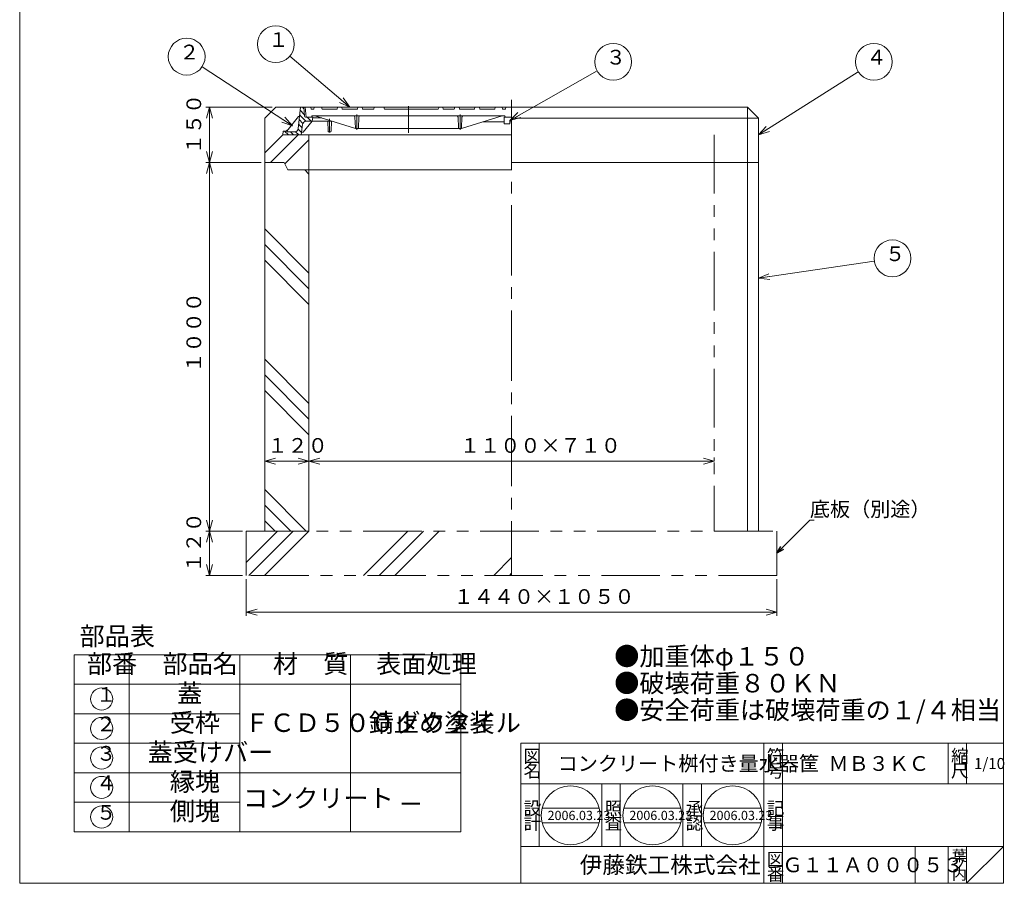
# Model space of a CAD drawing. Units: inches. Extents: x 5433 to 8105, y 2230 to 5930.
# Drawn here: x 5433 to 8105, y 2230 to 4573 of the extents above; entities that cross this region are included whole.
import ezdxf

# ---------------------------------------------------------------- set-up
doc = ezdxf.new("R2010")
doc.units = ezdxf.units.IN
doc.header["$LTSCALE"] = 10
doc.header["$MEASUREMENT"] = 0
doc.header["$PDMODE"] = 65
doc.header["$PDSIZE"] = 0.2
for name, pattern in [('CENTER2', [28.575, 19.05, -3.175, 3.175, -3.175]), ('DIVIDE', [1.25, 0.5, -0.25, 0, -0.25, 0, -0.25]), ('HIDDEN', [9.525, 6.35, -3.175]), ('PHANTOM2', [31.75, 15.875, -3.175, 3.175, -3.175, 3.175, -3.175])]:
    doc.linetypes.add(name, pattern=pattern)
doc.layers.get('DEFPOINTS').update_dxf_attribs({"color": 3, "linetype": 'DIVIDE', "lineweight": 0})
for name, color, linetype, lineweight in [('1', 7, 'Continuous', 0), ('2', 7, 'Continuous', 0), ('5', 7, 'Continuous', 0)]:
    doc.layers.add(name, color=color, linetype=linetype, lineweight=lineweight)
doc.styles.add('DIMSTANDARD', font='MONOTXT.shx', dxfattribs={"bigfont": 'EXTFONT.shx'})
doc.styles.add('MTSTANDARD', font='MONOTXT.shx', dxfattribs={"bigfont": 'EXTFONT.shx'})
doc.styles.add('MTSTANDARD1', font='MONOTXT.shx', dxfattribs={"width": 0.8, "bigfont": 'EXTFONT.shx'})
doc.styles.add('MTSTANDARD2', font='MONOTXT.shx', dxfattribs={"width": 0.5, "bigfont": 'EXTFONT.shx'})
doc.styles.add('MTSTANDARD3', font='MONOTXT.shx', dxfattribs={"width": 0.75, "bigfont": 'EXTFONT.shx'})
doc.styles.add('MTSTANDARD4', font='MONOTXT.shx', dxfattribs={"bigfont": 'EXTFONT.shx'})
doc.styles.add('MTSTANDARD5', font='MONOTXT.shx', dxfattribs={"bigfont": 'EXTFONT.shx'})
doc.styles.add('MTSTANDARD6', font='MONOTXT.shx', dxfattribs={"width": 0.875, "bigfont": 'EXTFONT.shx'})
doc.styles.add('MTSTANDARD7', font='MONOTXT.shx', dxfattribs={"bigfont": 'EXTFONT.shx'})
doc.styles.add('MTSTANDARD8', font='MONOTXT.shx', dxfattribs={"bigfont": 'EXTFONT.shx'})
doc.styles.add('MTSTANDARD9', font='MONOTXT.shx', dxfattribs={"bigfont": 'EXTFONT.shx'})
doc.styles.get("Standard").update_dxf_attribs({"font": 'MONOTXT.shx', "width": 0.8, "bigfont": 'EXTFONT.shx'})
doc.dimstyles.new('DIMSTYEX_1', dxfattribs={"dimscale": 10, "dimtxt": 4, "dimasz": 2, "dimexe": 1, "dimexo": 1, "dimgap": 1, "dimtad": 3, "dimdec": 3, "dimdsep": 46, "dimtxsty": 'Standard', "dimblk": 'OPEN30', "dimcen": 0, "dimclrd": 3, "dimclre": 3, "dimclrt": 2, "dimadec": 3, "dimazin": 2, "dimtfac": 0.5, "dimtdec": 4, "dimtofl": 0, "dimtmove": 0, "dimatfit": 3, "dimldrblk": 'OPEN30', "dimfxl": 1, "dimtolj": 1, "dimtzin": 0, "dimlwd": -1, "dimlwe": -1, "dimarcsym": 0})
doc.dimstyles.new('DIMSTYEX_3', dxfattribs={"dimscale": 10, "dimtxt": 3.584, "dimasz": 3, "dimexe": 1, "dimexo": 1, "dimgap": 1, "dimtad": 3, "dimdec": 3, "dimdsep": 46, "dimtxsty": 'DIMSTANDARD', "dimblk": 'OPEN30', "dimblk1": 'OPEN30', "dimblk2": 'OPEN30', "dimsah": 1, "dimcen": 0, "dimclrd": 1, "dimclre": 1, "dimclrt": 7, "dimadec": 3, "dimazin": 2, "dimtfac": 0.5, "dimtdec": 3, "dimtofl": 0, "dimtmove": 0, "dimatfit": 3, "dimfxl": 1, "dimtolj": 1, "dimtzin": 0, "dimlwd": -1, "dimlwe": -1, "dimarcsym": 0})
doc.dimstyles.new('DIMSTYEX_4', dxfattribs={"dimscale": 10, "dimtxt": 3.584, "dimasz": 3, "dimexe": 1, "dimexo": 1, "dimgap": 1, "dimtad": 3, "dimdec": 3, "dimdsep": 46, "dimtxsty": 'DIMSTANDARD', "dimblk": 'OPEN30', "dimblk1": 'OPEN30', "dimblk2": 'OPEN30', "dimsah": 1, "dimcen": 0, "dimclrd": 1, "dimclre": 1, "dimclrt": 7, "dimadec": 3, "dimazin": 2, "dimtfac": 0.5, "dimtdec": 3, "dimtofl": 0, "dimtmove": 0, "dimatfit": 3, "dimfxl": 1, "dimtolj": 1, "dimtzin": 0, "dimlwd": -1, "dimlwe": -1, "dimarcsym": 0})
doc.dimstyles.new('DIMSTYEX_5', dxfattribs={"dimscale": 10, "dimtxt": 4, "dimasz": 3, "dimexe": 1, "dimexo": 1, "dimgap": 1, "dimtad": 3, "dimdec": 3, "dimdsep": 46, "dimtxsty": 'Standard', "dimblk": 'OPEN30', "dimcen": 0, "dimclrd": 1, "dimclre": 1, "dimclrt": 7, "dimadec": 3, "dimazin": 2, "dimtfac": 0.5, "dimtdec": 4, "dimtofl": 0, "dimtmove": 0, "dimatfit": 3, "dimldrblk": 'OPEN30', "dimfxl": 1, "dimtolj": 1, "dimtzin": 0, "dimlwd": -1, "dimlwe": -1, "dimarcsym": 0})

# ---------------------------------------------------------------- blocks, each defined once
blk = doc.blocks.new('MAKR0', base_point=(5655.7, 2730))
at = {"layer": '1', "color": 7, "linetype": 'Continuous'}
blk.add_circle((5655.7, 2730), 30, dxfattribs=at)
at = {"layer": '1', "color": 2, "linetype": 'Continuous', "insert": (5640.7, 2710), "char_height": 40, "attachment_point": 7, "line_spacing_factor": 0.9375, "style": 'MTSTANDARD3'}
blk.add_mtext('１', dxfattribs=at)
blk = doc.blocks.new('MAKR1', base_point=(5655.7, 2650))
at = {"layer": '1', "color": 7, "linetype": 'Continuous'}
blk.add_circle((5655.7, 2650), 30, dxfattribs=at)
at = {"layer": '1', "color": 2, "linetype": 'Continuous', "insert": (5640.7, 2630), "char_height": 40, "attachment_point": 7, "line_spacing_factor": 0.9375, "style": 'MTSTANDARD3'}
blk.add_mtext('２', dxfattribs=at)
blk = doc.blocks.new('MAKR2', base_point=(5655.7, 2490))
at = {"layer": '1', "color": 7, "linetype": 'Continuous'}
blk.add_circle((5655.7, 2490), 30, dxfattribs=at)
at = {"layer": '1', "color": 2, "linetype": 'Continuous', "insert": (5640.7, 2470), "char_height": 40, "attachment_point": 7, "line_spacing_factor": 0.9375, "style": 'MTSTANDARD3'}
blk.add_mtext('４', dxfattribs=at)
blk = doc.blocks.new('MAKR3', base_point=(5655.7, 2410))
at = {"layer": '1', "color": 7, "linetype": 'Continuous'}
blk.add_circle((5655.7, 2410), 30, dxfattribs=at)
at = {"layer": '1', "color": 2, "linetype": 'Continuous', "insert": (5640.7, 2390), "char_height": 40, "attachment_point": 7, "line_spacing_factor": 0.9375, "style": 'MTSTANDARD3'}
blk.add_mtext('５', dxfattribs=at)
blk = doc.blocks.new('_OPEN30')
at = {"color": 0, "linetype": 'ByBlock', "lineweight": -2}
for p, q in [((-1, 0.268), (0, 0)), ((-1, 0.268), (0, 0)), ((0, 0), (-1, -0.268)), ((0, 0), (-1, 0)), ((0, 0), (-1, -0.268)), ((0, 0), (-1, 0))]:
    blk.add_line(p, q, dxfattribs=at)
blk = doc.blocks.new('_D6')
at = {"layer": '1', "color": 1, "linetype": 'ByBlock'}
for p, q in [((6038.2, 3185.4), (5938.2, 3185.4)), ((5948.2, 3065.4), (5948.2, 3185.4)), ((6038.2, 3065.4), (5938.2, 3065.4))]:
    blk.add_line(p, q, dxfattribs=at)
at = {"layer": 'DEFPOINTS', "color": 1, "linetype": 'ByBlock'}
for p in [(5948.2, 3185.4), (6048.2, 3185.4), (6048.2, 3065.4)]:
    blk.add_point(p, dxfattribs=at)
at = {"layer": '1', "color": 1, "linetype": 'ByBlock', "xscale": 29.54423259036639, "yscale": 29.54423259036639, "zscale": 29.54423259036639}
for p, rotation in [((5948.2, 3185.4), 90), ((5948.2, 3065.4), 270)]:
    blk.add_blockref('_OPEN30', p, dxfattribs=dict(at, rotation=rotation))
at = {"layer": '1', "color": 7, "linetype": 'Continuous', "insert": (5938.2, 3072.9), "char_height": 40, "attachment_point": 7, "rotation": 90, "line_spacing_factor": 0.78125, "style": 'MTSTANDARD6'}
blk.add_mtext('１２０', dxfattribs=at)
blk = doc.blocks.new('_D7')
at = {"layer": '1', "color": 1, "linetype": 'ByBlock'}
for p, q in [((6088.2, 4185.4), (5938.2, 4185.4)), ((5948.2, 3185.4), (5948.2, 4185.4)), ((6038.2, 3185.4), (5938.2, 3185.4))]:
    blk.add_line(p, q, dxfattribs=at)
at = {"layer": 'DEFPOINTS', "color": 1, "linetype": 'ByBlock'}
for p in [(5948.2, 4185.4), (6098.2, 4185.4), (6048.2, 3185.4)]:
    blk.add_point(p, dxfattribs=at)
at = {"layer": '1', "color": 1, "linetype": 'ByBlock'}
for p, xscale, yscale, zscale, rotation in [((5948.2, 4185.4), 29.54423259036594, 29.54423259036594, 29.54423259036594, 90), ((5948.2, 3185.4), 29.54423259036639, 29.54423259036639, 29.54423259036639, 270)]:
    blk.add_blockref('_OPEN30', p, dxfattribs=dict(at, xscale=xscale, yscale=yscale, zscale=zscale, rotation=rotation))
at = {"layer": '1', "color": 7, "linetype": 'Continuous', "insert": (5938.2, 3615.4), "char_height": 40, "attachment_point": 7, "rotation": 90, "line_spacing_factor": 0.78125, "style": 'MTSTANDARD6'}
blk.add_mtext('１０００', dxfattribs=at)
blk = doc.blocks.new('_D8')
at = {"layer": '1', "color": 1, "linetype": 'ByBlock'}
for p, q in [((6118.2, 4335.4), (5938.2, 4335.4)), ((5948.2, 4185.4), (5948.2, 4335.4)), ((6088.2, 4185.4), (5938.2, 4185.4))]:
    blk.add_line(p, q, dxfattribs=at)
at = {"layer": 'DEFPOINTS', "color": 1, "linetype": 'ByBlock'}
for p in [(5948.2, 4335.4), (6128.2, 4335.4), (6098.2, 4185.4)]:
    blk.add_point(p, dxfattribs=at)
at = {"layer": '1', "color": 1, "linetype": 'ByBlock', "xscale": 29.54423259036594, "yscale": 29.54423259036594, "zscale": 29.54423259036594}
for p, rotation in [((5948.2, 4335.4), 90), ((5948.2, 4185.4), 270)]:
    blk.add_blockref('_OPEN30', p, dxfattribs=dict(at, rotation=rotation))
at = {"layer": '1', "color": 7, "linetype": 'Continuous', "insert": (5938.2, 4207.9), "char_height": 40, "attachment_point": 7, "rotation": 90, "line_spacing_factor": 0.78125, "style": 'MTSTANDARD6'}
blk.add_mtext('１５０', dxfattribs=at)
blk = doc.blocks.new('_D9')
at = {"layer": '1', "color": 1, "linetype": 'ByBlock'}
for p, q in [((6048.2, 3055.4), (6048.2, 2955.4)), ((7488.2, 3055.4), (7488.2, 2955.4)), ((6048.2, 2965.4), (7488.2, 2965.4))]:
    blk.add_line(p, q, dxfattribs=at)
at = {"layer": 'DEFPOINTS', "color": 1, "linetype": 'ByBlock'}
for p in [(6048.2, 3065.4), (7488.2, 3065.4), (7488.2, 2965.4)]:
    blk.add_point(p, dxfattribs=at)
at = {"layer": '1', "color": 1, "linetype": 'ByBlock', "xscale": 29.54423259036594, "yscale": 29.54423259036594, "zscale": 29.54423259036594, "rotation": 180}
blk.add_blockref('_OPEN30', (6048.2, 2965.4), dxfattribs=at)
at = {"layer": '1', "color": 1, "linetype": 'ByBlock', "xscale": 29.54423259036594, "yscale": 29.54423259036594, "zscale": 29.54423259036594}
blk.add_blockref('_OPEN30', (7488.2, 2965.4), dxfattribs=at)
at = {"layer": '1', "color": 7, "linetype": 'Continuous', "insert": (6610.7, 2975.4), "char_height": 40, "attachment_point": 7, "line_spacing_factor": 0.78125, "style": 'MTSTANDARD6'}
blk.add_mtext('１４４０×１０５０', dxfattribs=at)
blk = doc.blocks.new('_D10')
at = {"layer": '1', "color": 1, "linetype": 'ByBlock'}
for p, q in [((6098.2, 3375.4), (6098.2, 3385.4)), ((6098.2, 3375.4), (6218.2, 3375.4)), ((6218.2, 3375.4), (6218.2, 3385.4))]:
    blk.add_line(p, q, dxfattribs=at)
at = {"layer": 'DEFPOINTS', "color": 1, "linetype": 'ByBlock'}
for p in [(6098.2, 3375.4), (6218.2, 3375.4), (6218.2, 3375.4)]:
    blk.add_point(p, dxfattribs=at)
at = {"layer": '1', "color": 1, "linetype": 'ByBlock', "xscale": 29.54423259036594, "yscale": 29.54423259036594, "zscale": 29.54423259036594, "rotation": 180}
blk.add_blockref('_OPEN30', (6098.2, 3375.4), dxfattribs=at)
at = {"layer": '1', "color": 1, "linetype": 'ByBlock', "xscale": 29.54423259036594, "yscale": 29.54423259036594, "zscale": 29.54423259036594}
blk.add_blockref('_OPEN30', (6218.2, 3375.4), dxfattribs=at)
at = {"layer": '1', "color": 7, "linetype": 'Continuous', "insert": (6105.7, 3385.4), "char_height": 40, "attachment_point": 7, "line_spacing_factor": 0.78125, "style": 'MTSTANDARD6'}
blk.add_mtext('１２０', dxfattribs=at)
blk = doc.blocks.new('_D11')
at = {"layer": '1', "color": 1, "linetype": 'ByBlock'}
for p, q in [((6218.2, 3375.4), (6218.2, 3385.4)), ((6218.2, 3375.4), (7318.2, 3375.4)), ((7318.2, 3375.4), (7318.2, 3385.4))]:
    blk.add_line(p, q, dxfattribs=at)
at = {"layer": 'DEFPOINTS', "color": 1, "linetype": 'ByBlock'}
for p in [(6218.2, 3375.4), (7318.2, 3375.4), (7318.2, 3375.4)]:
    blk.add_point(p, dxfattribs=at)
at = {"layer": '1', "color": 1, "linetype": 'ByBlock', "xscale": 29.54423259036594, "yscale": 29.54423259036594, "zscale": 29.54423259036594, "rotation": 180}
blk.add_blockref('_OPEN30', (6218.2, 3375.4), dxfattribs=at)
at = {"layer": '1', "color": 1, "linetype": 'ByBlock', "xscale": 29.54423259036594, "yscale": 29.54423259036594, "zscale": 29.54423259036594}
blk.add_blockref('_OPEN30', (7318.2, 3375.4), dxfattribs=at)
at = {"layer": '1', "color": 7, "linetype": 'Continuous', "insert": (6628.2, 3385.4), "char_height": 40, "attachment_point": 7, "line_spacing_factor": 0.78125, "style": 'MTSTANDARD6'}
blk.add_mtext('１１００×７１０', dxfattribs=at)
blk = doc.blocks.new('BLK0', base_point=(8103.2, 2230))
at = {"layer": '1', "color": 7, "linetype": 'Continuous'}
for p, q in [((6793.2, 2610), (8103.2, 2610)), ((6793.2, 2610), (6793.2, 2230)), ((6793.2, 2610), (6793.2, 2230)), ((6793.2, 2610), (6793.2, 2230)), ((6843.2, 2610), (6843.2, 2330)), ((6843.2, 2610), (6843.2, 2330)), ((7453.2, 2230), (7453.2, 2610)), ((7503.2, 2610), (7503.2, 2230)), ((7953.2, 2610), (7953.2, 2500)), ((8003.2, 2610), (8003.2, 2500)), ((8103.2, 2500), (6793.2, 2500)), ((6793.2, 2330), (8103.2, 2330)), ((7863.2, 2330), (7863.2, 2230)), ((7953.2, 2330), (7953.2, 2230)), ((8003.2, 2330), (8003.2, 2230)), ((8003.2, 2230), (8103.2, 2330))]:
    blk.add_line(p, q, dxfattribs=at)
at = {"layer": '1', "color": 7, "linetype": 'Continuous', "attachment_point": 7}
for s, insert, char_height, line_spacing_factor, style in [('{\\fＭＳ 明朝|b0|i0|c128|p17;\\W1.0;図}', (6800.7, 2557.5), 35, 0.839286, 'MTSTANDARD5'), ('{\\fＭＳ 明朝|b0|i0|c128|p17;\\W1.0;符}', (7460.7, 2557.5), 35, 0.839286, 'MTSTANDARD5'), ('{\\fＭＳ 明朝|b0|i0|c128|p17;\\W1.0;縮}', (7960.7, 2557.5), 35, 0.839286, 'MTSTANDARD5'), ('{\\fＭＳ 明朝|b0|i0|c128|p17;\\W1.0;1/10}', (8023.2, 2540), 30, 1.354166, 'MTSTANDARD8'), ('{\\fＭＳ 明朝|b0|i0|c128|p17;\\W1.0;名}', (6800.7, 2517.5), 35, 0.839286, 'MTSTANDARD5'), ('{\\fＭＳ 明朝|b0|i0|c128|p17;\\W1.0;号}', (7460.7, 2517.5), 35, 0.839286, 'MTSTANDARD5'), ('{\\fＭＳ 明朝|b0|i0|c128|p17;\\W1.0;尺}', (7960.7, 2517.5), 35, 0.839286, 'MTSTANDARD5'), ('{\\fＭＳ 明朝|b0|i0|c128|p17;\\W1.0;記}', (7460.7, 2416.1), 35, 0.839286, 'MTSTANDARD5'), ('{\\fＭＳ 明朝|b0|i0|c128|p17;\\W1.0;事}', (7460.7, 2376.1), 35, 0.839286, 'MTSTANDARD5'), ('{\\fＭＳ ゴシック|b0|i0|c128|p49;\\W1.0;伊藤鉄工株式会社}', (6953.2, 2257.5), 45, 0.791667, 'MTSTANDARD7'), ('{\\fＭＳ 明朝|b0|i0|c128|p17;\\W1.0;図}', (7460.7, 2277.5), 35, 0.839286, 'MTSTANDARD5'), ('{\\fＭＳ 明朝|b0|i0|c128|p17;\\W1.0;葉}', (7963.2, 2290), 30, 0.833333, 'MTSTANDARD8'), ('{\\fＭＳ 明朝|b0|i0|c128|p17;\\W1.0;番}', (7460.7, 2237.5), 35, 0.839286, 'MTSTANDARD5'), ('{\\fＭＳ 明朝|b0|i0|c128|p17;\\W1.0;内}', (7963.2, 2240), 30, 0.833333, 'MTSTANDARD8'), ('{\\fＭＳ 明朝|b0|i0|c128|p17;\\W1.0;ノ}', (7963.2, 2265), 30, 0.833333, 'MTSTANDARD8')]:
    blk.add_mtext(s, dxfattribs=dict(at, insert=insert, char_height=char_height, line_spacing_factor=line_spacing_factor, style=style))
blk = doc.blocks.new('BLK1', base_point=(6928.3, 2414.1))
at = {"layer": '1', "color": 7, "linetype": 'Continuous'}
for p, q in [((6850.9, 2434.1), (7005.8, 2434.1)), ((6850.9, 2394.1), (7005.8, 2394.1))]:
    blk.add_line(p, q, dxfattribs=at)
blk.add_circle((6928.3, 2414.1), 80, dxfattribs=at)
at = {"layer": '1', "color": 7, "linetype": 'Continuous', "insert": (6865.8, 2401.6), "char_height": 25, "attachment_point": 7, "line_spacing_factor": 0.875, "style": 'MTSTANDARD9'}
blk.add_mtext('{\\fＭＳ 明朝|b0|i0|c128|p17;\\W1.0;2006.03.23}', dxfattribs=at)
blk = doc.blocks.new('BLK2', base_point=(7150.3, 2414.1))
at = {"layer": '1', "color": 7, "linetype": 'Continuous'}
for p, q in [((7072.9, 2434.1), (7227.8, 2434.1)), ((7072.9, 2394.1), (7227.8, 2394.1))]:
    blk.add_line(p, q, dxfattribs=at)
blk.add_circle((7150.3, 2414.1), 80, dxfattribs=at)
blk = doc.blocks.new('BLK3', base_point=(7368, 2414.1))
at = {"layer": '1', "color": 7, "linetype": 'Continuous'}
for p, q in [((7290.6, 2434.1), (7445.5, 2434.1)), ((7290.6, 2394.1), (7445.5, 2394.1))]:
    blk.add_line(p, q, dxfattribs=at)
blk.add_circle((7368, 2414.1), 80, dxfattribs=at)
blk = doc.blocks.new('MAKR4', base_point=(5655.7, 2570))
at = {"layer": '1', "color": 7, "linetype": 'Continuous'}
blk.add_circle((5655.7, 2570), 30, dxfattribs=at)
at = {"layer": '1', "color": 2, "linetype": 'Continuous', "insert": (5640.7, 2550), "char_height": 40, "attachment_point": 7, "line_spacing_factor": 0.9375, "style": 'MTSTANDARD3'}
blk.add_mtext('３', dxfattribs=at)
blk = doc.blocks.new('BALN0')
at = {"layer": '1', "color": 1, "linetype": 'ByBlock'}
blk.add_circle((-200.9, 171), 50, dxfattribs=at)
at = {"layer": '1', "color": 7, "linetype": 'Continuous', "insert": (-220.9, 151), "char_height": 40, "attachment_point": 7, "line_spacing_factor": 0.78125, "style": 'MTSTANDARD'}
blk.add_mtext('１', dxfattribs=at)
at = {"layer": '1', "color": 1, "linetype": 'ByBlock'}
blk.add_leader([(0, 0), (-162.8, 138.6)], dimstyle='DIMSTYEX_5', override={"dimclrd": 0}, dxfattribs=at)
blk = doc.blocks.new('BALN1')
at = {"layer": '1', "color": 1, "linetype": 'ByBlock'}
blk.add_circle((-287.5, 187.4), 50, dxfattribs=at)
at = {"layer": '1', "color": 7, "linetype": 'Continuous', "insert": (-307.5, 167.4), "char_height": 40, "attachment_point": 7, "line_spacing_factor": 0.78125, "style": 'MTSTANDARD'}
blk.add_mtext('２', dxfattribs=at)
at = {"layer": '1', "color": 1, "linetype": 'ByBlock'}
blk.add_leader([(0, 0), (-245.6, 160.1)], dimstyle='DIMSTYEX_5', override={"dimclrd": 0}, dxfattribs=at)
blk = doc.blocks.new('BALN2')
at = {"layer": '1', "color": 1, "linetype": 'ByBlock'}
blk.add_circle((313.1, 198.3), 50, dxfattribs=at)
at = {"layer": '1', "color": 7, "linetype": 'Continuous', "insert": (293.1, 178.3), "char_height": 40, "attachment_point": 7, "line_spacing_factor": 0.78125, "style": 'MTSTANDARD'}
blk.add_mtext('４', dxfattribs=at)
at = {"layer": '1', "color": 1, "linetype": 'ByBlock'}
blk.add_leader([(0, 0), (270.9, 171.5)], dimstyle='DIMSTYEX_5', override={"dimclrd": 0}, dxfattribs=at)
blk = doc.blocks.new('BALN3')
at = {"layer": '1', "color": 1, "linetype": 'ByBlock'}
blk.add_circle((363.7, 54), 50, dxfattribs=at)
at = {"layer": '1', "color": 7, "linetype": 'Continuous', "insert": (343.7, 34), "char_height": 40, "attachment_point": 7, "line_spacing_factor": 0.78125, "style": 'MTSTANDARD'}
blk.add_mtext('５', dxfattribs=at)
at = {"layer": '1', "color": 1, "linetype": 'ByBlock'}
blk.add_leader([(0, 0), (314.3, 46.7)], dimstyle='DIMSTYEX_5', override={"dimclrd": 0}, dxfattribs=at)
blk = doc.blocks.new('BALN4')
at = {"layer": '1', "color": 1, "linetype": 'ByBlock'}
blk.add_circle((280.8, 159.3), 50, dxfattribs=at)
at = {"layer": '1', "color": 7, "linetype": 'Continuous', "insert": (260.8, 139.3), "char_height": 40, "attachment_point": 7, "line_spacing_factor": 0.78125, "style": 'MTSTANDARD'}
blk.add_mtext('３', dxfattribs=at)
at = {"layer": '1', "color": 1, "linetype": 'ByBlock'}
blk.add_leader([(0, 0), (237.3, 134.6)], dimstyle='DIMSTYEX_5', override={"dimclrd": 0}, dxfattribs=at)

msp = doc.modelspace()

# ---------------------------------------------------------------- hatches: boundary and pattern name
at = {"layer": '1', "linetype": 'Continuous'}
h = msp.add_hatch(dxfattribs=at)
h.set_pattern_fill('SPR_CNC_LIN', scale=10, angle=45, style=0, pattern_type=2)
h.set_pattern_definition([(45, (6182.2, 4211.02), (-176.78, 176.78), []), (45, (6182.2, 4253.45), (-176.78, 176.78), []), (45, (6182.2, 4295.87), (-176.78, 176.78), [])])
h.paths.add_polyline_path([(6218.1978, 4260.4494), (6147.1978, 4260.4494), (6148.1978, 4270.4494), (6158.1978, 4270.4494), (6189.5859, 4310.4494), (6192.5859, 4310.4494), (6195.1978, 4335.4494), (6128.1978, 4335.4494), (6098.1978, 4305.4494), (6098.1978, 4185.4494), (6151.1978, 4185.4494), (6161.1978, 4165.4494), (6218.1978, 4165.4494)], flags=0)
h = msp.add_hatch(dxfattribs=at)
h.set_pattern_fill('_U', scale=10, angle=315, style=0, pattern_type=0)
h.set_pattern_definition([(315, (0, 0), (7.071068, 7.071068), [])])
edge = h.paths.add_edge_path(flags=0)
edge.add_line((6159.1978, 4268.4494), (6179.1882, 4268.4494))
edge.add_arc((6179.1882, 4278.4494), 10, 270, 354.0355129)
edge.add_line((6189.134, 4277.4103), (6195.1978, 4335.4494))
edge.add_line((6195.1978, 4335.4494), (6204.1978, 4335.4494))
edge.add_line((6204.1978, 4335.4494), (6205.977, 4311.2102))
edge.add_arc((6208.9674, 4311.4494), 3, 184.5739213, 270)
edge.add_line((6208.9674, 4308.4494), (6228.6978, 4308.4494))
edge.add_line((6228.6978, 4308.4494), (6227.1978, 4297.4494))
edge.add_line((6227.1978, 4297.4494), (6210.9374, 4297.4494))
edge.add_arc((6210.9374, 4287.4494), 10, 90, 172.3039483)
edge.add_line((6201.0274, 4288.7886), (6197.1978, 4260.4494))
edge.add_line((6197.1978, 4260.4494), (6147.1978, 4260.4494))
edge.add_line((6147.1978, 4260.4494), (6148.1978, 4270.4494))
edge.add_line((6148.1978, 4270.4494), (6158.1978, 4270.4494))
edge.add_line((6158.1978, 4270.4494), (6159.1978, 4268.4494))
h = msp.add_hatch(dxfattribs=at)
h.set_pattern_fill('SPR_CNC_LIN', scale=10, angle=315, style=0, pattern_type=2)
h.set_pattern_definition([(315, (6193.58, 3824.85), (176.78, 176.78), []), (315, (6193.58, 3867.27), (176.78, 176.78), []), (315, (6193.58, 3909.7), (176.78, 176.78), [])])
h.paths.add_polyline_path([(6218.1978, 4165.4494), (6161.1978, 4165.4494), (6151.1978, 4185.4494), (6098.1978, 4185.4494), (6098.1978, 3185.4494), (6218.1978, 3185.4494)], flags=0)
h = msp.add_hatch(dxfattribs=at)
h.set_pattern_fill('SPR_CNC_LIN', scale=10, angle=45, style=0, pattern_type=2)
h.set_pattern_definition([(45, (6516.78, 3130.9), (-176.78, 176.78), []), (45, (6516.78, 3173.32), (-176.78, 176.78), []), (45, (6516.78, 3215.75), (-176.78, 176.78), [])])
h.paths.add_polyline_path([(6768.1978, 3185.4494), (6048.1978, 3185.4494), (6048.1978, 3065.4494), (6768.1978, 3065.4494)], flags=0)

# ---------------------------------------------------------------- linework, layer by layer
at = {"layer": '1', "color": 7, "linetype": 'Continuous'}
for p, q in [((5433.1978, 2230.0062), (5433.1978, 5930.0062)), ((8103.1978, 5930.0062), (8103.1978, 2230.0062)), ((6098.1978, 4305.4494), (6128.1978, 4335.4494)), ((6128.1978, 4335.4494), (6195.1978, 4335.4494)), ((6189.134, 4277.4103), (6195.1978, 4335.4494)), ((6195.1978, 4335.4494), (6768.1978, 4335.4494)), ((6205.977, 4311.2102), (6204.1978, 4335.4494)), ((7408.1978, 4335.4494), (6763.1978, 4335.4494)), ((7408.1978, 4335.4494), (7438.1978, 4305.4494)), ((7408.1978, 4335.4494), (7408.1978, 3185.4494)), ((6098.1978, 4185.4494), (6098.1978, 4305.4494)), ((6189.5859, 4310.4494), (6158.1978, 4270.4494)), ((6192.5859, 4310.4494), (6189.5859, 4310.4494)), ((6208.9674, 4308.4494), (6228.6978, 4308.4494)), ((6228.6978, 4308.4494), (6227.1978, 4297.4494)), ((6229.0055, 4306.4494), (6252.8039, 4306.4494)), ((6748.1978, 4308.4494), (6748.1978, 4290.4494)), ((6768.1978, 4305.4494), (7438.1978, 4305.4494)), ((7438.1978, 4305.4494), (7438.1978, 3185.4494)), ((6201.0274, 4288.7886), (6197.1978, 4260.4494)), ((6202.1978, 4267.4494), (6227.1978, 4297.4494)), ((6210.9374, 4297.4494), (6227.1978, 4297.4494)), ((6227.1978, 4297.4494), (6281.1675, 4297.4494)), ((6270.1312, 4270.3805), (6269.1978, 4297.4494)), ((6278.2644, 4270.3805), (6279.1978, 4297.4494)), ((6748.1978, 4290.4494), (6763.1978, 4290.4494)), ((6763.1978, 4290.4494), (6763.1978, 4299.4494)), ((6147.1978, 4260.4494), (6148.1978, 4270.4494)), ((6768.1978, 4260.4494), (6147.1978, 4260.4494)), ((6148.1978, 4270.4494), (6158.1978, 4270.4494)), ((6158.1978, 4270.4494), (6159.1978, 4268.4494)), ((6179.1882, 4268.4494), (6159.1978, 4268.4494)), ((6198.1438, 4267.4494), (6202.1978, 4267.4494)), ((6218.1978, 4260.4494), (6218.1978, 3185.4494)), ((6276.2656, 4268.4494), (6272.13, 4268.4494)), ((6098.1978, 4185.4494), (6151.1978, 4185.4494)), ((6098.1978, 4185.4494), (6098.1978, 3185.4494)), ((6151.1978, 4185.4494), (6161.1978, 4165.4494)), ((6768.1978, 4185.4494), (7438.1978, 4185.4494)), ((6161.1978, 4165.4494), (6218.1978, 4165.4494)), ((6218.1978, 4165.4494), (6768.1978, 4165.4494)), ((6098.1978, 3185.4494), (6218.1978, 3185.4494)), ((7438.1978, 3185.4494), (7408.1978, 3185.4494)), ((5580.65, 2850.006), (6630.65, 2850.006)), ((5580.65, 2370.006), (5580.65, 2850.006)), ((5730.65, 2850.006), (5730.65, 2370.006)), ((6030.65, 2370.006), (6030.65, 2850.006)), ((6330.65, 2850.006), (6330.65, 2370.006)), ((6630.65, 2850.006), (6630.65, 2370.006)), ((5580.65, 2770.006), (6630.65, 2770.006)), ((5580.65, 2690.006), (6030.65, 2690.006)), ((5580.65, 2610.006), (6030.65, 2610.006)), ((5580.65, 2530.006), (6630.65, 2530.006)), ((7013.1986, 2330.0061), (7013.1986, 2500.0061)), ((7063.1985, 2500.0061), (7063.1985, 2330.0061)), ((7233.1985, 2330.0061), (7233.1985, 2500.0061)), ((7283.1985, 2500.0061), (7283.1985, 2330.0061)), ((5580.65, 2450.006), (6030.65, 2450.006)), ((5580.65, 2370.006), (6630.65, 2370.006)), ((5433.1978, 2230.0062), (8103.1978, 2230.0062)), ((5643.1998, 2230.0062), (8103.1978, 2230.0062))]:
    msp.add_line(p, q, dxfattribs=at)
at = {"layer": '1', "color": 7, "linetype": 'CENTER2'}
for p, q in [((6768.1978, 4355.4494), (6768.1978, 3065.4494)), ((6274.1978, 4266.7302), (6274.1978, 4303.9773))]:
    msp.add_line(p, q, dxfattribs=at)
at = {"layer": '1', "color": 7, "linetype": 'PHANTOM2'}
for p, q in [((7318.1978, 4260.4494), (7318.1978, 3185.4494)), ((6048.1978, 3185.4494), (6048.1978, 3065.4494)), ((6048.1978, 3185.4494), (7488.1978, 3185.4494)), ((7488.1978, 3185.4494), (7488.1978, 3065.4494)), ((7488.1978, 3065.4494), (6048.1978, 3065.4494))]:
    msp.add_line(p, q, dxfattribs=at)
at = {"layer": '1', "color": 7, "linetype": 'Continuous'}
for centre, radius, start, end in [((6208.9674, 4311.4494), 3, 184.5739213, 270), ((6179.1882, 4278.4494), 10, 270, 354.0355129), ((6210.9374, 4287.4494), 10, 90, 172.3039483), ((6272.13, 4270.4494), 2, 181.974934, 270), ((6276.2656, 4270.4494), 2, 270, 358.025066)]:
    msp.add_arc(centre, radius, start, end, dxfattribs=at)
at = {"layer": '2', "color": 7, "linetype": 'Continuous'}
for p, q in [((6748.1978, 4295.4494), (6690.7989, 4295.4494)), ((6768.1978, 4299.4494), (6763.1978, 4299.4494)), ((6768.1978, 4295.4494), (6763.1978, 4295.4494))]:
    msp.add_line(p, q, dxfattribs=at)
at = {"layer": '5', "color": 7, "linetype": 'Continuous'}
for p, q in [((6488.1978, 4335.4494), (6208.1978, 4335.4494)), ((6208.1978, 4335.4494), (6210.8978, 4308.4494)), ((6223.1978, 4335.4494), (6224.1978, 4330.4494)), ((6224.1978, 4330.4494), (6231.1978, 4330.4494)), ((6231.1978, 4330.4494), (6232.1978, 4335.4494)), ((6253.6978, 4330.4494), (6252.6978, 4335.4494)), ((6294.6978, 4330.4494), (6253.6978, 4330.4494)), ((6295.6978, 4335.4494), (6294.6978, 4330.4494)), ((6308.6978, 4330.4494), (6307.6978, 4335.4494)), ((6349.6978, 4330.4494), (6308.6978, 4330.4494)), ((6350.6978, 4335.4494), (6349.6978, 4330.4494)), ((6363.6978, 4330.4494), (6362.6978, 4335.4494)), ((6394.1978, 4330.4494), (6363.6978, 4330.4494)), ((6395.1978, 4335.4494), (6394.1978, 4330.4494)), ((6421.1978, 4335.4494), (6423.1978, 4330.4494)), ((6423.1978, 4330.4494), (6488.1978, 4330.4494)), ((6488.1978, 4335.4494), (6768.1978, 4335.4494)), ((6569.1978, 4330.4494), (6488.1978, 4330.4494)), ((6571.1978, 4335.4494), (6569.1978, 4330.4494)), ((6581.1978, 4335.4494), (6582.1978, 4330.4494)), ((6582.1978, 4330.4494), (6612.6978, 4330.4494)), ((6612.6978, 4330.4494), (6613.6978, 4335.4494)), ((6625.6978, 4335.4494), (6626.6978, 4330.4494)), ((6626.6978, 4330.4494), (6667.6978, 4330.4494)), ((6667.6978, 4330.4494), (6668.6978, 4335.4494)), ((6680.6978, 4335.4494), (6681.6978, 4330.4494)), ((6681.6978, 4330.4494), (6722.6978, 4330.4494)), ((6722.6978, 4330.4494), (6723.6978, 4335.4494)), ((6743.1978, 4330.4494), (6742.1978, 4335.4494)), ((6751.1978, 4330.4494), (6743.1978, 4330.4494)), ((6752.1978, 4335.4494), (6751.1978, 4330.4494)), ((6225.1978, 4308.4494), (6210.9331, 4308.4494)), ((6225.1978, 4308.4494), (6225.6978, 4310.4494)), ((6283.1578, 4312.4494), (6227.6978, 4312.4494)), ((6344.1978, 4277.4494), (6233.8948, 4312.4494)), ((6283.1578, 4312.4494), (6338.8848, 4312.4494)), ((6344.1252, 4279.3644), (6342.8811, 4308.6194)), ((6352.2704, 4279.3644), (6353.5145, 4308.6194)), ((6357.5109, 4312.4494), (6488.1978, 4312.4494)), ((6618.8848, 4312.4494), (6488.1978, 4312.4494)), ((6624.1252, 4279.3644), (6622.8811, 4308.6194)), ((6632.1978, 4277.4494), (6742.5008, 4312.4494)), ((6632.2704, 4279.3644), (6633.5145, 4308.6194)), ((6693.2378, 4312.4494), (6637.5109, 4312.4494)), ((6693.2378, 4312.4494), (6748.6978, 4312.4494)), ((6748.1978, 4308.4494), (6768.1978, 4308.4494)), ((6751.1978, 4308.4494), (6750.6978, 4310.4494)), ((6751.1978, 4308.4494), (6768.1978, 4308.4494)), ((6488.1978, 4277.4494), (6344.1978, 4277.4494)), ((6488.1978, 4277.4494), (6632.1978, 4277.4494))]:
    msp.add_line(p, q, dxfattribs=at)
at = {"layer": '5', "color": 7, "linetype": 'CENTER2'}
for p, q in [((6488.1978, 4338.2422), (6488.1978, 4266.428)), ((6488.1978, 4338.2422), (6488.1978, 4266.428)), ((6488.1978, 4338.2422), (6488.1978, 4266.428)), ((6488.1978, 4338.2422), (6488.1978, 4266.428)), ((6348.1978, 4315.593), (6348.1978, 4273.9465)), ((6628.1978, 4315.593), (6628.1978, 4273.9465))]:
    msp.add_line(p, q, dxfattribs=at)
at = {"layer": '5', "color": 7, "linetype": 'HIDDEN'}
for p, q in [((6357.5109, 4312.4494), (6338.8848, 4312.4494)), ((6618.8848, 4312.4494), (6637.5109, 4312.4494))]:
    msp.add_line(p, q, dxfattribs=at)
at = {"layer": '5', "color": 7, "linetype": 'Continuous'}
for centre, radius, start, end in [((6227.6978, 4310.4494), 2, 90, 180), ((6338.8848, 4308.4494), 4, 2.4351151, 90), ((6357.5109, 4308.4494), 4, 90, 177.5648849), ((6618.8848, 4308.4494), 4, 2.4351151, 90), ((6637.5109, 4308.4494), 4, 90, 177.5648849), ((6748.6978, 4310.4494), 2, 0, 90), ((6346.1234, 4279.4494), 2, 182.4351151, 270), ((6350.2722, 4279.4494), 2, 270, 357.5648849), ((6626.1234, 4279.4494), 2, 182.4351151, 270), ((6630.2722, 4279.4494), 2, 270, 357.5648849)]:
    msp.add_arc(centre, radius, start, end, dxfattribs=at)

# ---------------------------------------------------------------- block references
at = {"layer": '1', "color": 1, "linetype": 'ByBlock'}
for name, p in [('BALN0', (6329.048, 4335.4494)), ('BALN1', (6173.8918, 4285.3537)), ('BALN4', (6763.1978, 4299.4494)), ('BALN2', (7438.1978, 4260.4494)), ('BALN3', (7438.1978, 3871.4898))]:
    msp.add_blockref(name, p, dxfattribs=at)
at = {"layer": '1', "color": 7, "linetype": 'Continuous'}
for name, p in [('MAKR0', (5655.65, 2730.006)), ('MAKR1', (5655.65, 2650.006)), ('MAKR4', (5655.65, 2570.006)), ('MAKR2', (5655.65, 2490.006)), ('MAKR3', (5655.65, 2410.006))]:
    msp.add_blockref(name, p, dxfattribs=at)
at = {"layer": '1', "color": 0, "linetype": 'Continuous'}
for name, p in [('BLK0', (8103.1978, 2230.0062)), ('BLK1', (6928.3315, 2414.1101)), ('BLK2', (7150.3495, 2414.1101)), ('BLK3', (7368.0141, 2414.1101))]:
    msp.add_blockref(name, p, dxfattribs=at)

# ---------------------------------------------------------------- texts
at = {"layer": '1', "color": 2, "linetype": 'Continuous', "insert": (7577.7109, 3224.9625), "char_height": 40, "attachment_point": 7, "line_spacing_factor": 0.78125, "style": 'MTSTANDARD'}
msp.add_mtext('{\\fＭＳ ゴシック|b0|i0|c128|p49;\\W1.0;底板（別途）}', dxfattribs=at)
at = {"layer": '1', "color": 7, "linetype": 'Continuous', "attachment_point": 7}
for s, insert, char_height, line_spacing_factor, style in [('部品表', (5595.65, 2860.006), 50, 0.875, 'MTSTANDARD1'), ('{\\fＭＳ 明朝|b0|i0|c128|p17;\\W1.0;●加重体φ１５０\\P●破壊荷重８０ＫＮ\\P●安全荷重は破壊荷重の１/４相当}', (7046.7732, 2675.006), 50, 0.875, 'MTSTANDARD4'), ('部番', (5615.65, 2785.006), 50, 0.875, 'MTSTANDARD1'), ('部品名', (5820.65, 2785.006), 50, 0.875, 'MTSTANDARD1'), ('材\u3000質', (6120.65, 2785.006), 50, 0.875, 'MTSTANDARD1'), ('表面処理', (6400.65, 2785.006), 50, 0.875, 'MTSTANDARD1'), ('蓋', (5860.65, 2705.006), 50, 0.875, 'MTSTANDARD1'), ('受枠', (5840.65, 2625.006), 50, 0.875, 'MTSTANDARD1'), ('ＦＣＤ５００ダクタイル', (6043.15, 2625.006), 50, 0.875, 'MTSTANDARD2'), ('錆止め塗装', (6380.65, 2625.006), 50, 0.875, 'MTSTANDARD1'), ('蓋受けバー', (5780.65, 2545.006), 50, 0.875, 'MTSTANDARD1'), ('{\\fＭＳ 明朝|b0|i0|c128|p17;\\W1.0;コンクリート桝付き量水器筐}', (6893.1986, 2535.0061), 40, 0.65625, 'MTSTANDARD'), ('{\\fＭＳ 明朝|b0|i0|c128|p17;\\W1.0;ＭＢ３ＫＣ}', (7628.1982, 2535.0061), 40, 1.171875, 'MTSTANDARD'), ('縁塊', (5840.65, 2465.006), 50, 0.875, 'MTSTANDARD1'), ('コンクリート', (6039.2215, 2420.3846), 50, 1.8125, 'MTSTANDARD1'), ('側塊', (5840.65, 2385.006), 50, 0.875, 'MTSTANDARD1'), ('\\T2.38;－', (6460.65, 2420.3846), 50, 1.8125, 'MTSTANDARD1'), ('{\\fＭＳ 明朝|b0|i0|c128|p17;\\W1.0;設}', (6800.6986, 2416.1016), 35, 0.839286, 'MTSTANDARD5'), ('{\\fＭＳ 明朝|b0|i0|c128|p17;\\W1.0;照}', (7020.6985, 2416.1016), 35, 0.839286, 'MTSTANDARD5'), ('{\\fＭＳ 明朝|b0|i0|c128|p17;\\W1.0;承}', (7240.6985, 2416.1016), 35, 0.839286, 'MTSTANDARD5'), ('{\\fＭＳ 明朝|b0|i0|c128|p17;\\W1.0;計}', (6800.6986, 2376.1016), 35, 0.839286, 'MTSTANDARD5'), ('{\\fＭＳ 明朝|b0|i0|c128|p17;\\W1.0;査}', (7020.6985, 2376.1016), 35, 0.839286, 'MTSTANDARD5'), ('{\\fＭＳ 明朝|b0|i0|c128|p17;\\W1.0;2006.03.23}', (7087.8495, 2401.6101), 25, 0.875, 'MTSTANDARD9'), ('{\\fＭＳ 明朝|b0|i0|c128|p17;\\W1.0;認}', (7240.6985, 2376.1016), 35, 0.839286, 'MTSTANDARD5'), ('{\\fＭＳ 明朝|b0|i0|c128|p17;\\W1.0;2006.03.23}', (7305.5141, 2401.6101), 25, 0.875, 'MTSTANDARD9'), ('{\\fＭＳ 明朝|b0|i0|c128|p17;\\W1.0;Ｇ１１Ａ０００５３}', (7503.1982, 2260.0062), 40, 1.093749, 'MTSTANDARD')]:
    msp.add_mtext(s, dxfattribs=dict(at, insert=insert, char_height=char_height, line_spacing_factor=line_spacing_factor, style=style))

# ---------------------------------------------------------------- dimensions: what is measured, and where the dimension line sits
at = {"layer": '1', "color": 1, "linetype": 'ByBlock'}
for base, p1, p2, picture, middle in [((5948.1978, 4335.4494), (6098.1978, 4185.4494), (6128.1978, 4335.4494), '_D8', (5918.1978, 4260.4494)), ((5948.1978, 4185.4494), (6048.1978, 3185.4494), (6098.1978, 4185.4494), '_D7', (5918.1978, 3685.4494)), ((5948.1978, 3185.4494), (6048.1978, 3065.4494), (6048.1978, 3185.4494), '_D6', (5918.1978, 3125.4494))]:
    dim = msp.add_linear_dim(base=base, p1=p1, p2=p2, angle=90, dimstyle='DIMSTYEX_3', override={"dimtxt": 3.584, "dimtxsty": 'DIMSTANDARD', "dimblk1": 'OPEN30', "dimblk2": 'OPEN30', "dimsah": 1, "dimtdec": 3}, dxfattribs=at)
    dim.commit()
    dim.dimension.update_dxf_attribs({"geometry": picture, "text_midpoint": middle, "dimtype": 160})
dim = msp.add_linear_dim(base=(6218.1978, 3375.398), p1=(6098.1978, 3375.398), p2=(6218.1978, 3375.398), dimstyle='DIMSTYEX_4', override={"dimtxt": 3.584, "dimtxsty": 'DIMSTANDARD', "dimblk1": 'OPEN30', "dimblk2": 'OPEN30', "dimsah": 1, "dimtdec": 3}, dxfattribs=at)
dim.commit()
dim.dimension.update_dxf_attribs({"geometry": '_D10', "text_midpoint": (6158.1978, 3405.398), "dimtype": 160})
for base, p1, p2, text, dimstyle, picture, middle in [((7318.1978, 3375.398), (6218.1978, 3375.398), (7318.1978, 3375.398), '<>×７１０', 'DIMSTYEX_4', '_D11', (6768.1978, 3405.398)), ((7488.1978, 2965.4494), (6048.1978, 3065.4494), (7488.1978, 3065.4494), '<>×１０５０', 'DIMSTYEX_3', '_D9', (6768.1978, 2995.4494))]:
    dim = msp.add_linear_dim(base=base, p1=p1, p2=p2, text=text, dimstyle=dimstyle, override={"dimtxt": 3.584, "dimtxsty": 'DIMSTANDARD', "dimblk1": 'OPEN30', "dimblk2": 'OPEN30', "dimsah": 1, "dimtdec": 3}, dxfattribs=at)
    dim.commit()
    dim.dimension.update_dxf_attribs({"geometry": picture, "text_midpoint": middle, "dimtype": 160})

# ---------------------------------------------------------------- leaders
at = {"layer": '1', "color": 3, "linetype": 'ByBlock', "annotation_type": 0, "has_hookline": 1, "hookline_direction": 0}
msp.add_leader([(7488.1978, 3125.4494), (7577.7109, 3214.9625), (7578.7109, 3214.9625)], dimstyle='DIMSTYEX_1', override={"dimclrd": 0}, dxfattribs=at)

doc.saveas('drawing.dxf')
